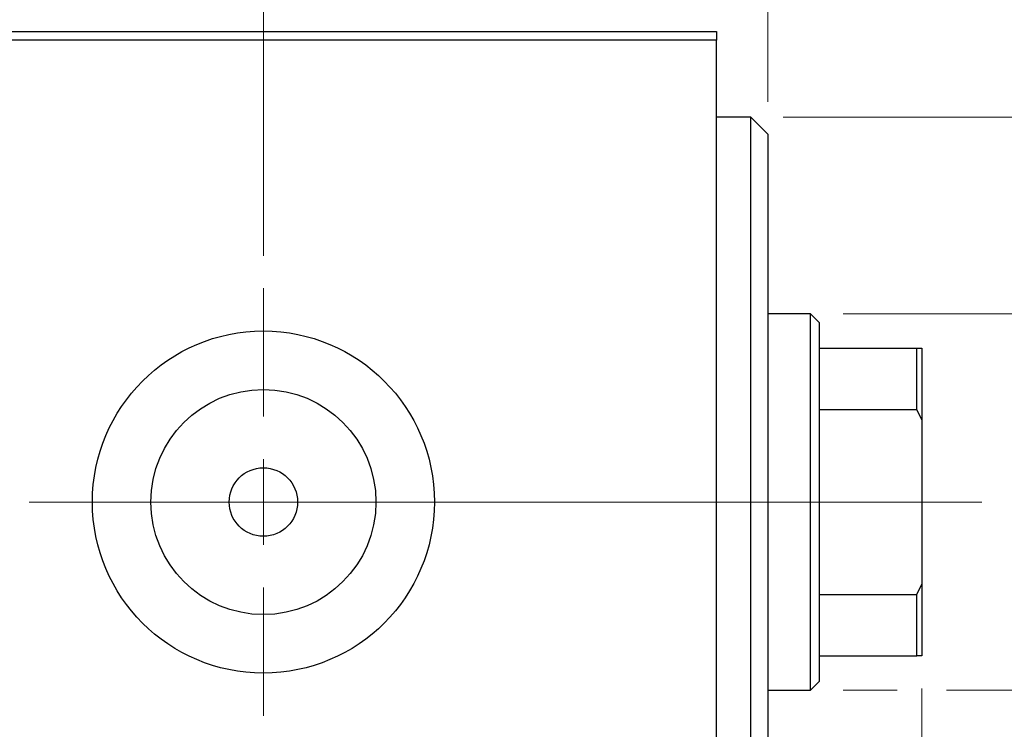
# Model space of a CAD drawing. Units: millimetres. Extents: x 15 to 415, y 5 to 292.
# Drawn here: x 264 to 294, y 152 to 173 of the extents above; entities that cross this region are included whole.
import ezdxf

# ---------------------------------------------------------------- set-up
doc = ezdxf.new("R2010")
doc.units = ezdxf.units.MM
doc.linetypes.add('CENTERX2', pattern=[20.32, 12.7, -2.54, 2.54, -2.54])
doc.styles.add('SLDTEXTSTYLE0', font='TXT', dxfattribs={"width": 0.75})
doc.dimstyles.new('SLDDIMSTYLE1', dxfattribs={"dimtxt": 3.5, "dimasz": 3.302, "dimexe": 0, "dimexo": 0.0625, "dimgap": 0.875, "dimtad": 1, "dimdec": 0, "dimlfac": 1.9, "dimrnd": 1e-09, "dimzin": 12, "dimdsep": 46, "dimtxsty": 'SLDTEXTSTYLE0', "dimsah": 1, "dimcen": 0.09, "dimadec": 0, "dimazin": 3, "dimtfac": 1, "dimtdec": 0, "dimtmove": 0, "dimatfit": 0, "dimfxl": 1, "dimfrac": 2, "dimtolj": 1, "dimtzin": 12, "dimarcsym": 0})
doc.dimstyles.new('SLDDIMSTYLE3', dxfattribs={"dimtxt": 3.5, "dimasz": 3.302, "dimexe": 0, "dimexo": 0.0625, "dimgap": 0.875, "dimtad": 1, "dimdec": 1, "dimlfac": 1.9, "dimrnd": 1e-09, "dimzin": 12, "dimdsep": 46, "dimtxsty": 'SLDTEXTSTYLE0', "dimsah": 1, "dimcen": 0.09, "dimadec": 0, "dimazin": 3, "dimtfac": 1, "dimtdec": 1, "dimtmove": 0, "dimatfit": 0, "dimfxl": 1, "dimfrac": 2, "dimtolj": 1, "dimtzin": 12, "dimarcsym": 0})

# ---------------------------------------------------------------- blocks, each defined once
blk = doc.blocks.new('_D_6')
at = {"color": 7, "linetype": 'Continuous', "lineweight": 0}
for p, q in [((291.729, 152.856), (291.729, 132.127)), ((285.414, 143.12), (285.414, 132.127)), ((285.414, 133.127), (279.064, 133.127)), ((291.729, 133.127), (285.414, 133.127)), ((291.729, 133.127), (301.574, 133.127))]:
    blk.add_line(p, q, dxfattribs=at)
at = {"color": 7, "linetype": 'Continuous', "lineweight": 18}
for points in [[(285.414, 133.127), (282.112, 133.635), (282.112, 132.619)], [(291.729, 133.127), (295.031, 132.619), (295.031, 133.635)]]:
    blk.add_solid(points, dxfattribs=at)
at = {"color": 7, "linetype": 'Continuous', "lineweight": 18, "insert": (296.402, 137.638), "char_height": 3.5, "attachment_point": 1, "style": 'SLDTEXTSTYLE0'}
blk.add_mtext('12', dxfattribs=at)
blk = doc.blocks.new('_D_7')
at = {"color": 7, "linetype": 'Continuous', "lineweight": 0}
for p, q in [((285.414, 174.067), (285.414, 185.06)), ((286.993, 170.909), (286.993, 185.06)), ((285.414, 184.06), (279.064, 184.06)), ((286.993, 184.06), (285.414, 184.06)), ((286.993, 184.06), (293.73, 184.06))]:
    blk.add_line(p, q, dxfattribs=at)
at = {"color": 7, "linetype": 'Continuous', "lineweight": 18}
for points in [[(285.414, 184.06), (282.112, 184.568), (282.112, 183.552)], [(286.993, 184.06), (290.295, 183.552), (290.295, 184.568)]]:
    blk.add_solid(points, dxfattribs=at)
at = {"color": 7, "linetype": 'Continuous', "lineweight": 18, "insert": (291.143, 188.572), "char_height": 3.5, "attachment_point": 1, "style": 'SLDTEXTSTYLE0'}
blk.add_mtext('3', dxfattribs=at)
blk = doc.blocks.new('_D_8')
at = {"color": 7, "linetype": 'Continuous', "lineweight": 0}
for p, q in [((301.729, 164.383), (301.729, 170.733)), ((289.308, 164.383), (302.729, 164.383)), ((301.729, 152.804), (301.729, 164.383)), ((289.308, 152.804), (290.967, 152.804)), ((292.491, 152.804), (302.729, 152.804)), ((301.729, 152.804), (301.729, 146.454))]:
    blk.add_line(p, q, dxfattribs=at)
at = {"color": 7, "linetype": 'Continuous', "lineweight": 18}
for points in [[(301.729, 164.383), (302.237, 167.685), (301.221, 167.685)], [(301.729, 152.804), (301.221, 149.502), (302.237, 149.502)]]:
    blk.add_solid(points, dxfattribs=at)
at = {"color": 7, "linetype": 'Continuous', "lineweight": 18, "char_height": 3.5, "attachment_point": 1, "rotation": 90, "style": 'SLDTEXTSTYLE0'}
for s, insert in [('22', (297.164, 157.987)), ('%%c', (297.218, 152.709))]:
    blk.add_mtext(s, dxfattribs=dict(at, insert=insert))
blk = doc.blocks.new('_D_9')
at = {"color": 7, "linetype": 'Continuous', "lineweight": 0}
for p, q in [((287.466, 170.435), (300.967, 170.435)), ((302.491, 170.435), (311.406, 170.435)), ((310.406, 170.435), (310.406, 146.751)), ((287.466, 146.751), (290.967, 146.751)), ((292.491, 146.751), (300.967, 146.751)), ((302.491, 146.751), (311.406, 146.751))]:
    blk.add_line(p, q, dxfattribs=at)
at = {"color": 7, "linetype": 'Continuous', "lineweight": 18}
for points in [[(310.406, 170.435), (309.898, 167.133), (310.914, 167.133)], [(310.406, 146.751), (310.914, 150.053), (309.898, 150.053)]]:
    blk.add_solid(points, dxfattribs=at)
at = {"color": 7, "linetype": 'Continuous', "lineweight": 18, "char_height": 3.5, "attachment_point": 1, "rotation": 90, "style": 'SLDTEXTSTYLE0'}
for s, insert in [('45', (305.84, 158.646)), ('%%c', (305.894, 153.368))]:
    blk.add_mtext(s, dxfattribs=dict(at, insert=insert))
blk = doc.blocks.new('_D_11')
at = {"color": 7, "linetype": 'Continuous', "lineweight": 0}
for p, q in [((271.466, 166.172), (271.466, 191.06)), ((285.414, 174.067), (285.414, 191.06)), ((271.466, 190.06), (265.116, 190.06)), ((271.466, 190.06), (285.414, 190.06)), ((285.414, 190.06), (291.764, 190.06))]:
    blk.add_line(p, q, dxfattribs=at)
at = {"color": 7, "linetype": 'Continuous', "lineweight": 18}
for points in [[(271.466, 190.06), (268.164, 190.568), (268.164, 189.552)], [(285.414, 190.06), (288.716, 189.552), (288.716, 190.568)]]:
    blk.add_solid(points, dxfattribs=at)
at = {"color": 7, "linetype": 'Continuous', "lineweight": 18, "insert": (273.914, 194.572), "char_height": 3.5, "attachment_point": 1, "style": 'SLDTEXTSTYLE0'}
blk.add_mtext('26,5', dxfattribs=at)
blk = doc.blocks.new('SW_CENTERMARKSYMBOL_5')
at = {"color": 0, "linetype": 'Continuous', "lineweight": 18}
for p, q in [((0, 2.632), (0, 6.579)), ((0, 0), (0, 1.316)), ((-2.632, 0), (-6.579, 0)), ((0, 0), (-1.316, 0)), ((0, 0), (0, -1.316)), ((0, 0), (1.316, 0)), ((2.632, 0), (6.579, 0)), ((0, -2.632), (0, -6.579))]:
    blk.add_line(p, q, dxfattribs=at)

msp = doc.modelspace()

# ---------------------------------------------------------------- linework, layer by layer
at = {"color": 7, "linetype": 'Continuous', "lineweight": 25}
for p, q in [((245.94, 173.067), (285.4137, 173.067)), ((285.4137, 173.067), (285.4137, 172.8039)), ((285.4137, 172.8039), (245.94, 172.8039)), ((285.4137, 144.3828), (285.4137, 172.8039)), ((286.4663, 170.4354), (285.4137, 170.4354)), ((286.9926, 169.9091), (286.4663, 170.4354)), ((286.4663, 146.7512), (286.4663, 170.4354)), ((286.9926, 169.9091), (286.9926, 147.2775)), ((288.3084, 164.3828), (286.9926, 164.3828)), ((288.5716, 164.1197), (288.3084, 164.3828)), ((288.3084, 152.8039), (288.3084, 164.3828)), ((288.5716, 164.1197), (288.5716, 163.3302)), ((288.5716, 163.3302), (288.5716, 161.4398)), ((288.5716, 163.3302), (291.5716, 163.3302)), ((291.5716, 161.4398), (291.5716, 163.3302)), ((291.5716, 163.3302), (291.7295, 163.3302)), ((291.7295, 163.3302), (291.7295, 161.1197)), ((288.5716, 161.4398), (288.5716, 155.7468)), ((288.5716, 161.4398), (291.5716, 161.4398)), ((291.7295, 161.1197), (291.5716, 161.4398)), ((291.7295, 161.1197), (291.7295, 156.067)), ((291.5716, 155.7468), (291.7295, 156.067)), ((291.7295, 156.067), (291.7295, 153.8565)), ((288.5716, 155.7468), (288.5716, 153.8565)), ((288.5716, 155.7468), (291.5716, 155.7468)), ((291.5716, 153.8565), (291.5716, 155.7468)), ((288.5716, 153.8565), (288.5716, 153.067)), ((288.5716, 153.8565), (291.5716, 153.8565)), ((291.7295, 153.8565), (291.5716, 153.8565)), ((288.3084, 152.8039), (288.5716, 153.067)), ((286.9926, 152.8039), (288.3084, 152.8039))]:
    msp.add_line(p, q, dxfattribs=at)
at = {"color": 7, "linetype": 'CENTERX2', "lineweight": 18}
for p, q in [((243.94, 158.5933), (287.4137, 158.5933)), ((290.3084, 158.5933), (266.5716, 158.5933)), ((286.5716, 158.5933), (293.5716, 158.5933))]:
    msp.add_line(p, q, dxfattribs=at)
at = {"color": 7, "linetype": 'Continuous', "lineweight": 25}
for radius in [5.2632, 3.4632, 1.0526]:
    msp.add_circle((271.4663, 158.5933), radius, dxfattribs=at)

# ---------------------------------------------------------------- block references
at = {"color": 7, "linetype": 'Continuous', "lineweight": 0}
msp.add_blockref('SW_CENTERMARKSYMBOL_5', (271.4663, 158.5933), dxfattribs=at)

# ---------------------------------------------------------------- dimensions: what is measured, and where the dimension line sits
at = {"color": 7, "linetype": 'Continuous', "lineweight": 18}
for base, p1, p2, dimstyle, picture, middle in [((285.4137, 190.06), (271.4663, 165.1723), (285.4137, 173.067), 'SLDDIMSTYLE3', '_D_11', (278.44, 190.06)), ((285.4137, 184.06), (286.9926, 169.9091), (285.4137, 173.067), 'SLDDIMSTYLE1', '_D_7', (292.4365, 184.06)), ((285.4137, 133.1267), (291.7295, 153.8565), (285.4137, 144.1197), 'SLDDIMSTYLE1', '_D_6', (298.988, 133.1267))]:
    dim = msp.add_linear_dim(base=base, p1=p1, p2=p2, dimstyle=dimstyle, dxfattribs=at)
    dim.commit()
    dim.dimension.update_dxf_attribs({"geometry": picture, "text_midpoint": middle, "dimtype": 160})
for base, p1, p2, picture, middle in [((301.7295, 164.3828), (288.3084, 152.8039), (288.3084, 164.3828), '_D_8', (301.7295, 157.9339)), ((310.4055, 146.7512), (286.4663, 170.4354), (286.4663, 146.7512), '_D_9', (310.4055, 158.5933))]:
    dim = msp.add_linear_dim(base=base, p1=p1, p2=p2, angle=90, text='%%c<>', dimstyle='SLDDIMSTYLE1', dxfattribs=at)
    dim.commit()
    dim.dimension.update_dxf_attribs({"geometry": picture, "text_midpoint": middle, "dimtype": 160})

doc.saveas('drawing.dxf')
